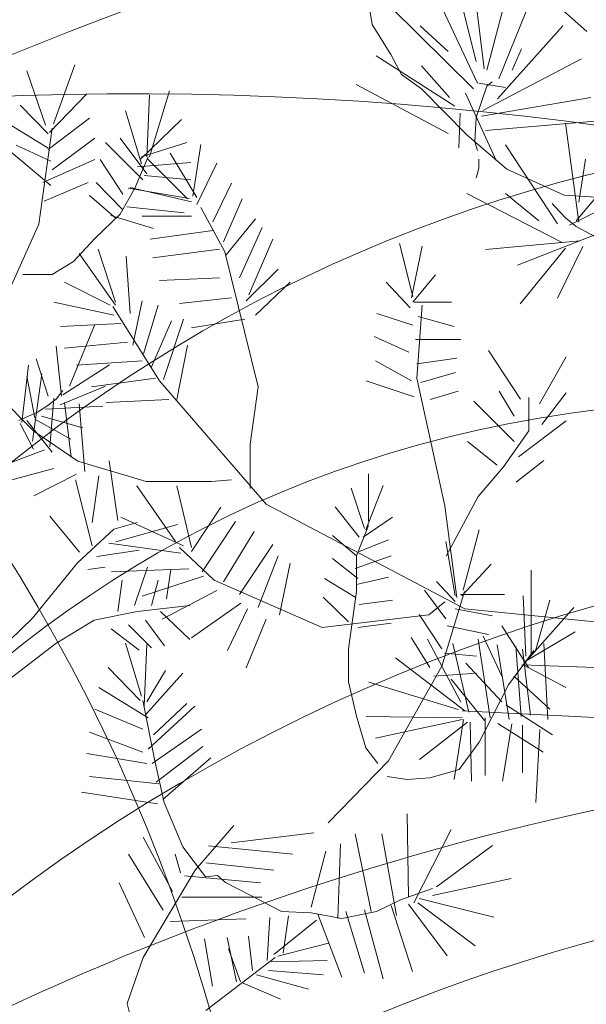
# Model space of a CAD drawing. Units: inches. Extents: x -118 to 383, y -176 to 364.
# Drawn here: x -15 to -15, y -105 to -105 of the extents above; entities that cross this region are included whole.
import ezdxf

# ---------------------------------------------------------------- set-up
doc = ezdxf.new("R2010")
doc.units = ezdxf.units.IN
doc.header["$MEASUREMENT"] = 0
for name, color, linetype, lineweight in [('ADOQUINES', 252, 'Continuous', 9), ('HERBACEAS', 60, 'Continuous', 20), ('SARDINELES', 7, 'Continuous', 25)]:
    doc.layers.add(name, color=color, linetype=linetype, lineweight=lineweight)

# ---------------------------------------------------------------- blocks, each defined once
blk = doc.blocks.new('Arbusto4')
at = {"color": 0}
for p, q in [((0.440080575825192, 0.8445994170002109), (0.4515578349154907, 0.8762158816587373)), ((0.4357748035943132, 0.8438361864709805), (0.4257376021061816, 0.8731341583898029)), ((0.43792768970971, 0.8399768320967667), (0.4580164932618516, 0.8607856644500771)), ((0.4902953844175215, 0.8268651076278104), (0.4917282417318347, 0.8600296342088711)), ((0.4917282417318347, 0.8268651076278104), (0.5024926723089891, 0.8623409266605506)), ((0.4372076609085411, 0.8392136015675362), (0.4221446583884472, 0.8546294182002327)), ((0.4372076609085411, 0.8307244620020242), (0.4594421502881403, 0.8476883405570845)), ((0.4874296697888951, 0.8230129535416211), (0.4788181253271375, 0.8515404946432739)), ((0.4372076609085411, 0.8314948928191939), (0.417126057644424, 0.8438361864709805)), ((0.432189060164518, 0.7906404586418034), (0.4393605470240232, 0.8422953248364706)), ((0.4867096409877263, 0.825331446281325), (0.5089441303673254, 0.8469179097399149)), ((0.4393605470240232, 0.8199312302726867), (0.4623222654927304, 0.8368951088278322)), ((0.4902953844175215, 0.8176199378210072), (0.4759452104105719, 0.8368951088278322)), ((0.4386477185108788, 0.8114492909951139), (0.4128274857015697, 0.8330429547417282)), ((0.4386477185108788, 0.8245610154641554), (0.4199917722730504, 0.8330429547417282)), ((0.488149698590064, 0.8145310142640483), (0.4680536947498979, 0.8345838163761528)), ((0.4874296697888951, 0.8268651076278104), (0.5118242455719155, 0.8345838163761528)), ((0.4838367260711607, 0.8099084293606893), (0.4910082129306659, 0.8268651076278104)), ((0.43434194628, 0.8129973529176482), (0.4623222654927304, 0.825331446281325)), ((0.4773852680128243, 0.8068267060917549), (0.4651807798333323, 0.825331446281325)), ((0.4852695833854739, 0.821479292195221), (0.5139627311113486, 0.823783384358876)), ((0.4888625271032083, 0.816842306715813), (0.5139627311113486, 0.8145310142640483)), ((0.4350619750811688, 0.8029673517175411), (0.4587293217749959, 0.8129973529176482)), ((0.4773852680128243, 0.7983447668141821), (0.4630350940058747, 0.8129973529176482)), ((0.4737923242950899, 0.7937221819108231), (0.4594421502881403, 0.8060562752745)), ((0.4759452104105719, 0.7960262740744781), (0.4838367260711607, 0.8099084293606893)), ((0.4802509826414507, 0.8099084293606893), (0.5132499025982042, 0.8045154136400754)), ((0.4795381541283064, 0.7998856284486067), (0.5103841879696631, 0.796796704891733)), ((0.4623222654927304, 0.7829217498934611), (0.4759452104105719, 0.7960262740744781)), ((0.4709266096665488, 0.7952558432572232), (0.4938811278472315, 0.7883147656141603)), ((0.4128274857015697, 0.7474603314367698), (0.432189060164518, 0.7906404586418034)), ((0.4508306058263827, 0.7705876565297842), (0.4623222654927304, 0.7829217498934611)), ((0.4393605470240232, 0.763646578886636), (0.4508306058263827, 0.7705876565297842)), ((0.4235847159907848, 0.763646578886636), (0.4285961164467835, 0.763646578886636)), ((0.4285961164467835, 0.763646578886636), (0.4393605470240232, 0.763646578886636)), ((0.4486921202869496, 0.703509773414396), (0.4623222654927304, 0.7366670997075175)), ((0.4443863480560708, 0.6981167576937821), (0.4415134331394199, 0.7251034371610103)), ((0.4372076609085411, 0.6981167576937821), (0.4307562028502048, 0.7181623595178621)), ((0.4450991765692152, 0.698887188511037), (0.4702137811534044, 0.7150734359609032)), ((0.4300433743370604, 0.6865458948592504), (0.4257376021061816, 0.7089099894230344)), ((0.4450991765692152, 0.7011912806747773), (0.4415134331394199, 0.6965686957713331)), ((0.443666319254902, 0.6934869725023987), (0.4680536947498979, 0.703509773414396)), ((0.4415134331394199, 0.6965686957713331), (0.4364948323953968, 0.6927093413972045)), ((0.4314762316513736, 0.6896276181282701), (0.4214318298753028, 0.6850050332248259)), ((0.4364948323953968, 0.6927093413972045), (0.4314762316513736, 0.6896276181282701)), ((0.4357748035943132, 0.6911756800507192), (0.4666208374355847, 0.6927093413972045)), ((0.4221446583884472, 0.6834713718783405), (0.4293233455359768, 0.6695748160161656)), ((0.4257376021061816, 0.6850050332248259), (0.4393605470240232, 0.6680411546696803)), ((0.4300433743370604, 0.6857754640420808), (0.4494121490881184, 0.6749822323128285)), ((0.4336147171908067, 0.6873235259645298), (0.4558564068584303, 0.6811456788506121)), ((0.474606064604103, 0.6313272279576267), (0.4700516756338686, 0.6634031388478263)), ((0.4609428976934851, 0.61768574861361), (0.4518341197530162, 0.6530798571820355)), ((0.4609428976934851, 0.6302211620648848), (0.4644129083374082, 0.6552919889675195)), ((0.6093755824206255, 0.6308698161739983), (0.6093755824206255, 0.6563084337186922)), ((0.6072154960172043, 0.6270104617997845), (0.6000512094457235, 0.648596925258289)), ((0.6079355248182878, 0.6262400309825296), (0.6172598977931898, 0.6501377868927989)), ((0.6043497813885779, 0.622380676608401), (0.5914396649839659, 0.6385741243462917)), ((0.4540028764055535, 0.6141832066198276), (0.4381709528423983, 0.633539359743196)), ((0.4724373079515658, 0.6267186200711876), (0.4850160965359578, 0.6302211620648848)), ((0.6065026675040599, 0.622380676608401), (0.6222856988252374, 0.6331739083376533)), ((0.4529184980793275, 0.6084685328405612), (0.4724373079515658, 0.6267186200711876)), ((0.4735216862778771, 0.619897880399094), (0.5067036630607333, 0.6291150961721428)), ((0.6029097237862402, 0.6123578756963184), (0.6093755824206255, 0.6285441231462698)), ((0.6603032195260994, 0.5938531355067482), (0.668914763987857, 0.6262400309825296)), ((0.6029097237862402, 0.6123578756963184), (0.5899996073816283, 0.6231511074256559)), ((0.6043497813885779, 0.6146763684360224), (0.6201328127098407, 0.6208398149738912)), ((0.6559974472952206, 0.5907642119497893), (0.6509860468392219, 0.6200693841567215)), ((0.4633285300111822, 0.6119710748342584), (0.4861004748621838, 0.6152892725125696)), ((0.603629752587409, 0.600030982620666), (0.5899996073816283, 0.6108170140618938)), ((0.6021968952730958, 0.6054167980532554), (0.6215656700241539, 0.6123578756963184)), ((0.6029097237862402, 0.5930899049775178), (0.6029097237862402, 0.6123578756963184)), ((0.4288452992367695, 0.5787890980514021), (0.4529184980793275, 0.6084685328405612)), ((0.4585572653757026, 0.6049659908467788), (0.4678829189814167, 0.606256401054992)), ((0.4837148425444866, 0.5856098377234105), (0.4906548638324182, 0.606256401054992)), ((0.500848020099113, 0.5891123797171929), (0.5032336524168102, 0.6049659908467788)), ((0.659590391012955, 0.5907642119497893), (0.6753662220461933, 0.6077352907929594)), ((0.6968950832006726, 0.5591549475792021), (0.6968950832006726, 0.604653567524025)), ((0.474606064604103, 0.5822916400450993), (0.4769916969218002, 0.5992513170675124)), ((0.4928236204848702, 0.5856098377234105), (0.4962936311288786, 0.5992513170675124)), ((0.6021968952730958, 0.5900009814205589), (0.5856938351507495, 0.600030982620666)), ((0.6029097237862402, 0.5969420590637071), (0.6201328127098407, 0.6007942131498112)), ((0.6559974472952206, 0.5876824886808549), (0.6459602458071743, 0.5984829206981317)), ((0.5986111518433859, 0.562243871136161), (0.6029097237862402, 0.5930899049775178)), ((0.6509860468392219, 0.5784373188740517), (0.6395015874608134, 0.5938531355067482)), ((0.6488187601476909, 0.5529915010413333), (0.6610160480392437, 0.5930899049775178)), ((0.5986111518433859, 0.5768964572396271), (0.5849810066376051, 0.5900009814205589)), ((0.6043497813885779, 0.5861416270464304), (0.6222856988252374, 0.5884601197861343)), ((0.6588703622117862, 0.5915418430550687), (0.682544909193723, 0.5915418430550687)), ((0.6940221682840217, 0.5583989173379962), (0.6925821106817693, 0.5907642119497893)), ((0.6990479693160694, 0.5607030095017365), (0.7069322846887189, 0.5884601197861343)), ((0.4850160965359578, 0.5822916400450993), (0.5134268086834197, 0.5856098377234105)), ((0.6559974472952206, 0.5838375348826901), (0.6760862508473622, 0.5799781805085615)), ((0.6933021394829382, 0.5545323626758432), (0.7198424010933309, 0.5846007654119205)), ((0.4004345870893076, 0.5513217950477269), (0.4288452992367695, 0.5787890980514021)), ((0.4414240878211615, 0.5651476187073001), (0.4620272760197111, 0.5776830321585749)), ((0.4620272760197111, 0.5776830321585749), (0.4850160965359578, 0.5822916400450993)), ((0.4895704855061922, 0.5776830321585749), (0.4997636417728017, 0.5638572084990017)), ((0.4975948851203498, 0.5822916400450993), (0.5134268086834197, 0.5673597504927841)), ((0.6488187601476909, 0.562243871136161), (0.6366358728322723, 0.5807486113258165)), ((0.4711360539600946, 0.5730744242720505), (0.4861004748621838, 0.5616450767135177)), ((0.4804617075658086, 0.5752865560576197), (0.4928236204848702, 0.5627511426062597)), ((0.603629752587409, 0.5738147339706927), (0.6215656700241539, 0.5761260264223722)), ((0.6516916750643418, 0.5745707642118987), (0.6739333647318801, 0.5699553795964789)), ((0.6954550255983349, 0.5522210702241637), (0.6811120518794098, 0.5745707642118987)), ((0.642374502377379, 0.5522210702241637), (0.6323301006013082, 0.5684073176740299)), ((0.6811120518794098, 0.5475912850326949), (0.671067650103339, 0.5691849487793093)), ((0.6933021394829382, 0.5553027934930981), (0.7205624298944997, 0.5714962412309887)), ((0.3980489547715251, 0.5319656419243586), (0.4414240878211615, 0.5651476187073001)), ((0.4874099037934627, 0.5367980533034427), (0.4788055596197296, 0.5653327946931199)), ((0.4888571616838249, 0.5314050375828288), (0.4902900189980528, 0.564562363875865)), ((0.5986111518433859, 0.5445095617637605), (0.5986111518433859, 0.562243871136161)), ((0.6846905950210953, 0.542968700129336), (0.6983207402269613, 0.5614734403189061)), ((0.6502660180380531, 0.5599325786844815), (0.6674891069615683, 0.5583989173379962)), ((0.4867042755683428, 0.5344867608517632), (0.4694883869327668, 0.5522210702241637)), ((0.4902900189980528, 0.5337163300345082), (0.5003272204860991, 0.5506802085896538)), ((0.6201328127098407, 0.5020998653759818), (0.6488187601476909, 0.5529915010413333)), ((0.6811120518794098, 0.5337163300345082), (0.6617432771284371, 0.5545323626758432)), ((0.691869282168625, 0.5537619318585882), (0.7313268604717393, 0.5522210702241637)), ((0.6925821106817693, 0.5537619318585882), (0.7155366288624521, 0.5414278384948261)), ((0.4895699901969692, 0.5267752523914453), (0.5096515934610863, 0.5491393469552293)), ((0.6445201882048366, 0.5475912850326949), (0.6674891069615683, 0.5491393469552293)), ((0.6717876789045079, 0.5237007294105354), (0.653851761467763, 0.5460504233982704)), ((0.6875707102256854, 0.5475912850326949), (0.7069322846887189, 0.5298569756603797)), ((0.4910028475111972, 0.5252343907569355), (0.4644625859007192, 0.5414278384948261)), ((0.6029097237862402, 0.5260120218622149), (0.5986111518433859, 0.5445095617637605)), ((0.6760862508473622, 0.5260120218622149), (0.6846905950210953, 0.542968700129336)), ((-0.1722609694010657, 0.4741281247122799), (-0.1794396565485101, 0.5319536377327552)), ((-0.1708281120867525, 0.4733504936070005), (-0.1550450807654897, 0.5335016996552895)), ((-0.1170275600646278, 0.4941737265363599), (-0.1586308241951997, 0.531176006627561)), ((0.4881443331706805, 0.5190709442190666), (0.4623096997853224, 0.5298569756603797)), ((0.4945957912289316, 0.5020998653759818), (0.4881443331706805, 0.5344867608517632)), ((0.4910028475111972, 0.5082705122017899), (0.5161174520953864, 0.5314050375828288)), ((0.493875762427848, 0.5159892209501322), (0.5118116798645076, 0.5329386989292288)), ((0.6832577377068674, 0.5321754684000837), (0.7083723422909713, 0.5159892209501322)), ((-0.2325273800574905, 0.4980330809104885), (-0.2375387805134892, 0.5288719144638208)), ((0.6079355248182878, 0.5090481433070693), (0.6029097237862402, 0.5260120218622149)), ((0.668914763987857, 0.5121298665760037), (0.6760862508473622, 0.5260120218622149)), ((-0.1758539131188002, 0.4664166162518768), (-0.2016741459281093, 0.5211532057154784)), ((-0.1643694537403917, 0.468735108991666), (-0.1435606213871665, 0.520389975186248)), ((0.4931557336266792, 0.5005662040294965), (0.5197031955251816, 0.5190709442190666)), ((0.6789591657639278, 0.522152667488001), (0.7033465412589237, 0.5067296505673653)), ((0.4881443331706805, 0.5067296505673653), (0.4594367848687568, 0.5175228822966176)), ((0.495308619742076, 0.4905362028293894), (0.520416024038326, 0.5098113738362997)), ((0.6144013834526731, 0.5005662040294965), (0.6079355248182878, 0.5090481433070693)), ((0.6581575336986418, 0.4974844807605621), (0.668914763987857, 0.5121298665760037)), ((-0.1779995989462577, 0.4633348929830277), (-0.2224757779933952, 0.5072854510053162)), ((-0.17655954134392, 0.4779802787984693), (-0.1837382284913645, 0.5065150201880613)), ((0.4902900189980528, 0.5005662040294965), (0.4580111278424681, 0.5059592197501104)), ((0.4988943631718712, 0.4812910330226714), (0.524728996557144, 0.5036479272984309)), ((-0.2224757779933952, 0.4818324328845733), (-0.2325273800574905, 0.4980330809104885)), ((0.49961439197304, 0.4797501713881616), (0.4945957912289316, 0.5020998653759818)), ((0.5877874776421663, 0.4686744795523623), (0.6201328127098407, 0.5020998653759818)), ((-0.1916297441520385, 0.4833804948071077), (-0.2066927466721324, 0.4972554498052943)), ((-0.1650894825415605, 0.4579346769743893), (-0.129937676469325, 0.4972554498052943)), ((0.4967414770563892, 0.4897729723002442), (0.4594367848687568, 0.4936323266743727)), ((0.6194127839086718, 0.4936323266743727), (0.630170014197887, 0.4920770644638992)), ((0.630170014197887, 0.4920770644638992), (0.642374502377379, 0.4928546955691786)), ((0.642374502377379, 0.4928546955691786), (0.6581575336986418, 0.4974844807605621)), ((-0.2167371484482032, 0.4710392011553211), (-0.2224757779933952, 0.4818324328845733)), ((-0.1571979668809718, 0.4733504936070005), (-0.1521721658489241, 0.4849141561535077)), ((0.4960214482552203, 0.4789725402829674), (0.4551382129258172, 0.4851431871087755)), ((-0.1880440007223285, 0.4540753226001755), (-0.230367293653984, 0.4810620020673184)), ((-0.1729809982021493, 0.451764030148496), (-0.1198932746932542, 0.4795283407209183)), ((0.5096515934610863, 0.455845215189953), (0.49961439197304, 0.4797501713881616)), ((-0.1909169156388941, 0.4587051077915589), (-0.2059799181589881, 0.4756689863467045)), ((0.6308972432870803, 0.4288585357227248), (0.630170014197887, 0.4735795245623535)), ((-0.2059799181589881, 0.4633348929830277), (-0.2167371484482032, 0.4710392011553211)), ((-0.1751338843176313, 0.4664166162518768), (-0.1607837103106817, 0.4641053238001973)), ((-0.1708281120867525, 0.4648757546174522), (-0.1679551971701017, 0.4671870470691317)), ((0.5162544730325749, 0.4433454959921619), (0.5370561050978608, 0.4672432519024312)), ((-0.1916297441520385, 0.4394299367847339), (-0.2411317242312236, 0.4656461854347071)), ((-0.1815853423759677, 0.4386523056794545), (-0.2059799181589881, 0.4633348929830277)), ((-0.1823053711771365, 0.4610164002432384), (-0.1658023110547049, 0.4247845509692922)), ((-0.17655954134392, 0.4479118760623066), (-0.1708281120867525, 0.4648757546174522)), ((0.5040571851411073, 0.4317818334456547), (0.488281354107869, 0.4610870056525869)), ((0.5356232477836329, 0.457998082095628), (0.5800994268307704, 0.4633982981042664)), ((0.6108084397349387, 0.4211470272624069), (0.6021968952730958, 0.462786292833016)), ((0.624431384652695, 0.4188357348107274), (0.6165470692800454, 0.462786292833016)), ((0.6337629579156214, 0.4257696121658512), (0.653851761467763, 0.4650975852847807)), ((-0.1737010270033181, 0.4486823068795616), (-0.114874673949231, 0.4587051077915589)), ((0.5218488813525539, 0.4396589677400016), (0.5096515934610863, 0.455845215189953)), ((0.5234331601801046, 0.4564572204612034), (0.5686221677403864, 0.4518346355577592)), ((0.5928725222981939, 0.4172948731763029), (0.5943053796125071, 0.4573860768243776)), ((0.6459602458071743, 0.434251551443424), (0.6760862508473622, 0.4566156460072079)), ((-0.1851710858056776, 0.4502159682259617), (-0.185883914318822, 0.4317256286124405)), ((0.4990313841090597, 0.4217590325336573), (0.4803826381591705, 0.4518346355577592)), ((0.5083557570839616, 0.4418118346457618), (0.5054972427433597, 0.4518346355577592)), ((0.5785223482912443, 0.4234655200021109), (0.5864138639519183, 0.4535339227381883)), ((-0.1772795701450889, 0.4348073518813749), (-0.17655954134392, 0.4479118760623066)), ((-0.1715481408879214, 0.4409707984192437), (-0.1084160156028702, 0.4463710144278821)), ((-0.1213261320075674, 0.3916344249642805), (-0.1285048191550118, 0.4448373530813967)), ((0.5219931025777669, 0.4471976500783512), (0.5585777659643156, 0.4433454959921619)), ((0.488281354107869, 0.3963132147009389), (0.5162544730325749, 0.4433454959921619)), ((0.5105230437754074, 0.4402637727232275), (0.5514062791048104, 0.4364116186371234)), ((0.5283147399869392, 0.4404149979812075), (0.5218488813525539, 0.4396589677400016)), ((0.5326133119297936, 0.4365700441831279), (0.5283147399869392, 0.4404149979812075)), ((-0.1600636815095129, 0.4201547657779088), (-0.1815853423759677, 0.4386523056794545)), ((-0.1758539131188002, 0.4301847669779306), (-0.1772795701450889, 0.4348073518813749)), ((0.4889941826210134, 0.4071208470062402), (0.4753712377031718, 0.4364116186371234)), ((0.5462434571355743, 0.4296289665399797), (0.5326133119297936, 0.4365700441831279)), ((0.6438001594036677, 0.4296289665399797), (0.686130652623433, 0.4388813366348074)), ((-0.3267986645492442, 0.4049607798125407), (-0.3411416382682546, 0.4288585357227248)), ((-0.3289443503767018, 0.4057312106297104), (-0.324638578145823, 0.4334883209141935)), ((-0.1328105913858906, 0.3908567938590011), (-0.1607837103106817, 0.433266490246865)), ((0.5476763144498875, 0.4288585357227248), (0.5462434571355743, 0.4296289665399797)), ((0.5627393169699815, 0.4211470272624069), (0.5476763144498875, 0.4288585357227248)), ((0.6351886149419101, 0.4303993973572346), (0.626584270768177, 0.4273176740883002)), ((0.6438001594036677, 0.4334883209141935), (0.6351886149419101, 0.4303993973572346)), ((-0.3318172652932674, 0.4041903489952858), (-0.3533389261597222, 0.4257696121658512)), ((-0.1751338843176313, 0.4255549817865472), (-0.1751338843176313, 0.4209251965951637)), ((-0.1213261320075674, 0.4024276566935328), (-0.1177403885777721, 0.4255549817865472)), ((0.5090757858851305, 0.4287001101767203), (0.5521191076179548, 0.4287001101767203)), ((0.626584270768177, 0.4273176740883002), (0.6136813546515043, 0.4211470272624069)), ((0.6215656700241539, 0.4242287505313413), (0.6330501294024771, 0.3887673320745648)), ((0.6308972432870803, 0.4250063816366207), (0.6516916750643418, 0.3972492713521376)), ((0.6359158440311035, 0.4257696121658512), (0.6667546775844357, 0.4026422870728368)), ((0.6366358728322723, 0.4280953051935796), (0.676806279648531, 0.418058103705448)), ((-0.3267986645492442, 0.4011086257263514), (-0.3160270336840654, 0.4234655200021109)), ((-0.1751338843176313, 0.4209251965951637), (-0.1758539131188002, 0.4178434733262293)), ((-0.1292176476681561, 0.4062726104916976), (-0.1600636815095129, 0.4201547657779088)), ((-0.1227661896098198, 0.3924048557815354), (-0.09765878531365502, 0.4224660582295883)), ((0.5785223482912443, 0.420376596445152), (0.5627393169699815, 0.4211470272624069)), ((0.5636107672843877, 0.3986317074406429), (0.5664692816249897, 0.4186845095527474)), ((0.5950182081256514, 0.4172948731763029), (0.5785223482912443, 0.420376596445152)), ((0.5821152920089787, 0.4196061656279824), (0.5950182081256514, 0.3856856088057157)), ((0.6136813546515043, 0.4211470272624069), (0.5950182081256514, 0.4172948731763029)), ((0.5971782945290727, 0.4211470272624069), (0.6072154960172043, 0.3879897009693707)), ((0.6072154960172043, 0.4219246583676863), (0.6172598977931898, 0.3849151779884608)), ((-0.1758539131188002, 0.4178434733262293), (-0.17655954134392, 0.4155321808744645)), ((-0.126351933039615, 0.3900863630417462), (-0.07111852370317706, 0.4178434733262293)), ((0.5026243278267941, 0.4155955859957885), (0.5435147634442217, 0.4171292473422739)), ((0.5549920225346057, 0.3947723530664291), (0.5564248798489189, 0.417906878447468)), ((0.5585777659643156, 0.3978540763353635), (0.5815322841450836, 0.4163588165250189)), ((-0.3296571788898461, 0.4026422870728368), (-0.3626632991346241, 0.4103537955331547)), ((-0.3181871200874866, 0.3918490553434992), (-0.3081427183114158, 0.4126650879848341)), ((0.5471077071619561, 0.3893793373458152), (0.5449404204705104, 0.4078840775354706)), ((-0.3124412902542701, 0.3810558236142469), (-0.3024040887662238, 0.4041903489952858)), ((-0.1306577052704938, 0.3808339929470037), (-0.1815853423759677, 0.4070502415968917)), ((-0.1428549931619614, 0.3924048557815354), (-0.1607837103106817, 0.4070502415968917)), ((-0.1062703297754126, 0.4047317488571878), (-0.1292176476681561, 0.4062726104916976)), ((0.5255788460075621, 0.3809045983562669), (0.5212802740646225, 0.4063432159009608)), ((0.5384961627001985, 0.3832086905200072), (0.5334703616681509, 0.4071208470062402)), ((0.5607306520797977, 0.3970908458061331), (0.5879909424913592, 0.4040319234492813)), ((-0.3117356620291503, 0.3756556076056086), (-0.324638578145823, 0.3995533635158779)), ((-0.135676306014517, 0.4016500255882534), (-0.1342434487002038, 0.4001091639538288)), ((-0.1342434487002038, 0.4001091639538288), (-0.1285048191550118, 0.39394571741596)), ((0.5406418485276561, 0.3832086905200072), (0.5341903904693197, 0.4009357996042979)), ((-0.3296571788898461, 0.3949307786124336), (-0.3562046407883486, 0.3949307786124336)), ((-0.3110084329400422, 0.3741219462592085), (-0.2952398021947431, 0.3933971172660335)), ((-0.1285048191550118, 0.39394571741596), (-0.1227661896098198, 0.3893159322245765)), ((0.4796698096460261, 0.3716450279735), (0.488281354107869, 0.3963132147009389)), ((0.5219931025777669, 0.3677928738873106), (0.5592977947654845, 0.3963132147009389)), ((0.5571377083620632, 0.3940091225372839), (0.5872709136902756, 0.3947723530664291)), ((-0.3181871200874866, 0.3872264704401402), (-0.351906068845409, 0.3826038855367813)), ((-0.303836946080537, 0.3617806526074219), (-0.2916468584770087, 0.3887673320745648)), ((-0.1227661896098198, 0.3893159322245765), (-0.106983158288557, 0.3808339929470037)), ((0.5492533929894137, 0.3870680448941357), (0.577233712202144, 0.3793565364338178)), ((0.5557120513357745, 0.3893793373458152), (0.5851252278628181, 0.3870680448941357)), ((-0.2988111450484894, 0.3525282825125942), (-0.2859010286437922, 0.3826038855367813)), ((-0.120613303494423, 0.3816044237642586), (-0.1715481408879214, 0.3769818388608144)), ((-0.111288930519521, 0.3854565778503627), (-0.1543250519643209, 0.3684998995832416)), ((0.5420819061299085, 0.3824382597027522), (0.5621635093940256, 0.3739635207132039)), ((-0.3705548147952982, 0.3486689281384656), (-0.3798791877702001, 0.3772036695281429)), ((-0.3146013766577767, 0.3772036695281429), (-0.3504660112431566, 0.3725738843366742)), ((-0.2105788157552979, 0.3517578516954245), (-0.2177503026148031, 0.3802853927970773)), ((-0.2112988445564667, 0.3509946211661941), (-0.2055602150112747, 0.3787445311625675)), ((-0.1285048191550118, 0.3777450693900448), (-0.1528921946500077, 0.3476838669419067)), ((-0.1191732458920853, 0.3785155002072997), (-0.1328105913858906, 0.3507583899229019)), ((-0.3705548147952982, 0.3471352667919803), (-0.3899235895462709, 0.3748923770763781)), ((-0.3626632991346241, 0.3425054816005968), (-0.3648161852501062, 0.3733515154419536)), ((-0.2937925443044662, 0.3031847087696917), (-0.3117356620291503, 0.3756556076056086)), ((0.4861212677043625, 0.3454287793235267), (0.4796698096460261, 0.3716450279735)), ((-0.3002512026508271, 0.3494393589557205), (-0.2830353140152511, 0.3664104377988053)), ((-0.3146013766577767, 0.3617806526074219), (-0.3468802678133613, 0.3602397909729973)), ((-0.2105788157552979, 0.3486689281384656), (-0.1983887281517696, 0.3633287145298709)), ((-0.3734205294238393, 0.3471352667919803), (-0.3978151052068597, 0.3594693601557424)), ((-0.2952398021947431, 0.3417278504953174), (-0.2765766556688902, 0.3594693601557424)), ((-0.2120188733576356, 0.3455944051575557), (-0.2249217894743083, 0.3594693601557424)), ((-0.3612232415323717, 0.3255416030454512), (-0.3562046407883486, 0.3494393589557205)), ((-0.3081427183114158, 0.3509946211661941), (-0.3361230375241462, 0.3479056976092352)), ((-0.3712748435963817, 0.3417278504953174), (-0.4035537347520517, 0.3486689281384656)), ((-0.3468802678133613, 0.3062736323266506), (-0.3719876721095261, 0.3463576356867861)), ((-0.3554918122752042, 0.3209190181420922), (-0.3475930963265057, 0.3471352667919803)), ((-0.2098587869541291, 0.3486689281384656), (-0.189777183690012, 0.3486689281384656)), ((-0.2084259296399011, 0.3078072936730507), (-0.2055602150112747, 0.3471352667919803)), ((-0.3447345819859891, 0.3070368628558811), (-0.3339701514087494, 0.3394309586196869)), ((-0.3009712314519106, 0.3394309586196869), (-0.3296571788898461, 0.3347939731402789)), ((-0.2105788157552979, 0.336342035062728), (-0.2299475905062707, 0.3425054816005968)), ((-0.2077131011267568, 0.340964619966087), (-0.1883443263756988, 0.3355644039574486)), ((-0.3676818998786473, 0.3371052655919584), (-0.3999679913223417, 0.3355644039574486)), ((-0.3511860400443254, 0.313977940498944), (-0.3404288097551103, 0.3386533275144075)), ((-0.2127317018707799, 0.3216894489592619), (-0.2313804478205839, 0.3301641879488102)), ((-0.20914595844107, 0.3286233263143856), (-0.1847513826579643, 0.3286233263143856)), ((-0.3640961564489373, 0.3270824646798758), (-0.3978151052068597, 0.3240007414109414)), ((-0.3375558948384594, 0.2962436311265435), (-0.3318172652932674, 0.3255416030454512)), ((-0.2084259296399011, 0.3155188021334538), (-0.1869114690614708, 0.3186077256903275)), ((-0.1527687252034582, 0.2964862663924066), (-0.1698749431505462, 0.3226587798515084)), ((-0.1425049944351713, 0.2940628855165528), (-0.1282498128125269, 0.3192660466253301)), ((-0.4207696233876277, 0.2839095377628666), (-0.4171838799579177, 0.3147483713161989)), ((-0.3562046407883486, 0.3170596637678784), (-0.3913564468605841, 0.3147483713161989)), ((-0.2112988445564667, 0.3062736323266506), (-0.2306676193074395, 0.3170596637678784)), ((-0.4150237935544112, 0.273886736850784), (-0.4100051928103881, 0.3101257864127547)), ((-0.3490331539288434, 0.3078072936730507), (-0.3834649311999101, 0.3031847087696917)), ((-0.1933629271197219, 0.2391885489233232), (-0.2084259296399011, 0.3078072936730507)), ((-0.2062802438124436, 0.3054960012213712), (-0.1876242975746152, 0.3108890169419851)), ((-0.2894867720735874, 0.2399589797404929), (-0.3468802678133613, 0.3062736323266506)), ((-0.298098316535345, 0.272338674928335), (-0.2937925443044662, 0.3031847087696917)), ((-0.2098587869541291, 0.2977916930490778), (-0.2356862200514627, 0.3062736323266506)), ((-0.4143109650412669, 0.2792869528594224), (-0.4351197973945773, 0.3001029855007573)), ((-0.4056994205795093, 0.2708050135818496), (-0.4035537347520517, 0.2970212622318229)), ((-0.2012544427803959, 0.2962436311265435), (-0.186191440260302, 0.3008662160299878)), ((-0.1561899687928587, 0.2872774190641962), (-0.1641728705014884, 0.3008483519689094)), ((-0.148207067084229, 0.2795226002615152), (-0.148207067084229, 0.2974556187427311)), ((-0.1413645799053427, 0.2829153334876935), (-0.1282498128125269, 0.2998789996185849)), ((-0.3942293617771497, 0.2654047975732112), (-0.3978151052068597, 0.2947027694921189)), ((-0.3870506746296201, 0.2576932891128934), (-0.3899235895462709, 0.293932338674864)), ((-0.341854466781399, 0.2962436311265435), (-0.3755806158273458, 0.2947027694921189)), ((-0.1561899687928587, 0.2737064861594831), (-0.1778578448591759, 0.2955169140420821)), ((-0.1539091397332015, 0.2654669911815972), (-0.1282498128125269, 0.2848540381883424)), ((-0.3906436183474398, 0.2630935051215317), (-0.4143109650412669, 0.2792869528594224)), ((-0.1618920414419165, 0.26013555325477), (-0.148207067084229, 0.2795226002615152)), ((-0.298098316535345, 0.2484481193060901), (-0.298098316535345, 0.272338674928335)), ((-0.165313285031317, 0.2611049056050945), (-0.1812790884486617, 0.2737064861594831)), ((-0.4085723354960749, 0.2692569516594006), (-0.4408512266517448, 0.2569228582956384)), ((-0.354058954960891, 0.2523002733922795), (-0.3906436183474398, 0.2630935051215317)), ((-0.1755770157996039, 0.2441412394742031), (-0.1618920414419165, 0.26013555325477)), ((-0.1550495542630301, 0.2518960582768841), (-0.1402241653755141, 0.2635282864809483)), ((-0.4035537347520517, 0.2592341507473179), (-0.4351197973945773, 0.2507522114697451)), ((-0.3913564468605841, 0.2561524274783835), (-0.4143109650412669, 0.2445887649319616)), ((-0.3382687233516037, 0.2199133779164129), (-0.3590775557049142, 0.2499889809406)), ((-0.3189071488886555, 0.2523002733922795), (-0.354058954960891, 0.2523002733922795)), ((-0.3296571788898461, 0.2168316546474784), (-0.3375558948384594, 0.2499889809406)), ((-0.3081427183114158, 0.2530635039215099), (-0.3189071488886555, 0.2523002733922795)), ((-0.1926832337466919, 0.2121526119130692), (-0.1755770157996039, 0.2441412394742031)), ((-0.3296571788898461, 0.214520362195799), (-0.3138885481446323, 0.2384181181060683)), ((-0.1825984965425675, 0.1836815286424667), (-0.2894867720735874, 0.2399589797404929)), ((-0.1869114690614708, 0.1898449751803355), (-0.1933629271197219, 0.2391885489233232)), ((-0.3339701514087494, 0.2176092857527578), (-0.3676818998786473, 0.2330179020974299)), ((-0.3239185493446541, 0.2037199301785222), (-0.3059970324839583, 0.2307138099336896)), ((-0.3124412902542701, 0.1983269144579083), (-0.295945430419863, 0.2253135939250512)), ((-0.3354030087230626, 0.213749931378544), (-0.3741405582250081, 0.2191429470991579)), ((-0.303836946080537, 0.1913930371027845), (-0.2859010286437922, 0.2183725162819883)), ((-0.3174742915743423, 0.1991045455631024), (-0.3361230375241462, 0.2168316546474784)), ((-0.2937925443044662, 0.1844447591716971), (-0.2830353140152511, 0.212201869456095)), ((-0.2823224855021067, 0.1805854047975686), (-0.2765766556688902, 0.2083425150818812)), ((-0.331104436780123, 0.205260791813032), (-0.3727005006226705, 0.2037199301785222)), ((-0.3232057208315098, 0.2014158380148672), (-0.3562046407883486, 0.1906154059975904)), ((-0.2593607670333142, 0.1736515274424448), (-0.3174742915743423, 0.1991045455631024)), ((-0.3160270336840654, 0.193704329554464), (-0.3454474104991334, 0.1782813126338283)), ((-0.3031241175673927, 0.1867632519114011), (-0.3296571788898461, 0.1682585117218309)), ((-0.1933629271197219, 0.187533682728656), (-0.2019744715815648, 0.1805854047975686)), ((-0.2995383741376827, 0.1836815286424667), (-0.3102956044268979, 0.1613174340786827)), ((-0.2019744715815648, 0.1805854047975686), (-0.2593607670333142, 0.1736515274424448)), ((-0.1044105690254469, 0.1759772204701733), (-0.1825984965425675, 0.1836815286424667)), ((-0.2894867720735874, 0.1782813126338283), (-0.3002512026508271, 0.152065063983855)), ((-0.1847513826579643, 0.1335675240823093), (-0.2026873000947091, 0.167488080904576)), ((-0.18045281071511, 0.1281673080736709), (-0.1890571548888431, 0.165169588164872)), ((-0.168975551624726, 0.1250855848047365), (-0.1754270096830624, 0.167488080904576)), ((-0.1589239495606307, 0.1243079536994571), (-0.165389808195016, 0.1644063576356416)), ((-0.1381295177833692, 0.1243079536994571), (-0.1402752036108268, 0.165169588164872)), ((-0.1524724915022944, 0.125848815333967), (-0.1553454064189452, 0.1636287265303622)), ((-0.1474538907582712, 0.1266264464391611), (-0.1517524627012108, 0.1620878648959376)), ((-0.1825984965425675, 0.1289377388908406), (-0.2199031887301999, 0.1574580797045542)), ((-0.186191440260302, 0.1297081697080955), (-0.2342533627371495, 0.1443607558115616)), ((-0.09436616724937608, 0.1243079536994571), (-0.18403855414482, 0.1289377388908406)), ((-0.18403855414482, 0.1250855848047365), (-0.2356862200514627, 0.125848815333967)), ((-0.18403855414482, 0.1243079536994571), (-0.2306676193074395, 0.1142851527874598)), ((-0.1811656392282543, 0.1227670920650326), (-0.2069930723255879, 0.1027214902409526)), ((-0.1833185253437364, 0.1243079536994571), (-0.1883443263756988, 0.09192825851170028)), ((-0.1797327819139412, 0.1227670920650326), (-0.1790199534007968, 0.09115782769444536)), ((-0.1718412662533524, 0.1250855848047365), (-0.1718412662533524, 0.09423955096337977)), ((-0.1574982925344273, 0.1220038615358021), (-0.1625168932784504, 0.09115782769444536)), ((-0.1517524627012108, 0.1212262304305227), (-0.1517524627012108, 0.09578761288582882)), ((-0.1424208894382843, 0.1189149379788432), (-0.1445809758417056, 0.07959416514793816))]:
    blk.add_line(p, q, dxfattribs=at)
blk = doc.blocks.new('ALCALIFA - PLAN')
at = {"ltscale": 0.1, "extrusion": (0.08860325890376347, 0.1677147520465622, 0.981845825197415)}
for centre, radius, start, end in [((0.1691899466347066, -0.08491968480627551, -0.001716206204385007), 0.1999114278750297, 149.0159781089326, 292.1460804743803), ((0.2035472295855409, 0.1207753382072013, -0.001716206204301202), 0.2299875990898751, 206.5447858211205, 296.5447858217107), ((0.1007057812799079, 0.1550962420918446, -0.00171620620432849), 0.1714226351772428, 233.1098369843131, 16.2399393682289), ((-0.02045257225589599, 0.330235083780713, -0.001716206204361352), 0.3127738163719347, 273.3461953113359, 336.0035810487113)]:
    blk.add_arc(centre, radius, start, end, dxfattribs=at)
at = {"ltscale": 0.1, "extrusion": (0.03445415333961478, 0.1865252981771039, 0.9818458251974151)}
for centre, radius, start, end in [((-0.1665768787030661, -0.0938032967086111), 0.1999114278750299, 247.8539195256144, 30.98402189106686), ((-0.2792224969290376, 0.002680996862299013), 0.2841046345034176, 277.5411011692919, 1.296840247675929), ((0.159071539210445, 0.0605922655021157), 0.1626257908812058, 198.4552141667935, 325.3251118324645), ((0.1975461347793945, 0.3305965410380687), 0.3748339271419738, 239.0565088132585, 284.7238171858543)]:
    blk.add_arc(centre, radius, start, end, dxfattribs=at)
at = {"color": 7, "ltscale": 0.1}
for points, knots in [([(-0.006463071967573342, -0.01693558528771177, 0.001728163911441931), (0.02954520007460815, 0.04765961555037279, -0.0125551563232118), (0.107635077675468, 0.1877449637517827, -0.04353089233112927), (-0.02242467513224256, 0.2921526597619675, -0.04962858378477607), (-0.09251216130769535, 0.348416590707501, -0.05291454932163719)], [0, 0, 0, 0, 0.03080198698610389, 0.06679918966466633, 0.06679918966466633, 0.06679918966466633, 0.06679918966466633]), ([(-0.006354248799198103, -0.007923108923392874, 0.00172816390643971), (0.005438426128876017, 0.06508420882514088, -0.01255515632821402), (0.03101278695066867, 0.2234126201509241, -0.04353089233613149), (0.1977906020256341, 0.2247036218824121, -0.0496285837897783), (0.2876649678923968, 0.2253993256957472, -0.05291454932663941)], [0, 0, 0, 0, 0.03080198698610389, 0.06679918966466633, 0.06679918966466633, 0.06679918966466633, 0.06679918966466633]), ([(-0.006318833895420539, -0.01667683609687742, 0.001670949206034726), (-0.02406826542210183, 0.03449070427811307, -0.005467538008512514), (-0.06254864028051088, 0.1454207997721539, -0.02094362035664221), (-0.1726955563240153, 0.1916581144223244, -0.01890185788605936), (-0.2320361808144753, 0.2165680367765788, -0.01780187738368499)], [0, 0, 0, 0, 0.02407754969033177, 0.05219959503342109, 0.05219959503342109, 0.05219959503342109, 0.05219959503342109]), ([(-0.005828354578170547, -0.007668606648536525, 0.001661360798342009), (0.03239820313910968, -0.02034768134936371, 0.002728640895744099), (-0.1471297800221691, 0.1405636690707013, -0.02154049825530069), (-0.2310152403397296, 0.105456736765376, -0.01192744772655873), (-0.2822485129613597, 0.08401508255073509, -0.006056251018473398)], [0, 0, 0, 0, 0.01858033511309387, 0.04773401336505279, 0.04773401336505279, 0.04773401336505279, 0.04773401336505279]), ([(-0.006454041770211916, -0.0162870637887238, 0.001616571312657249), (0.05081017948941735, -0.00981123129352568, -0.004657213333909334), (-0.2311207175957861, 0.1058613141949252, 0.001025964043909204), (-0.2944595928506715, 0.002067500566198532, 0.02447138071609812), (-0.3278389633226197, -0.05263148396582551, 0.03682703505673613)], [0, 0, 0, 0, 0.02673455775259491, 0.05652085475891502, 0.05652085475891502, 0.05652085475891502, 0.05652085475891502]), ([(-0.1624263333951603, -0.2872146392800516, 0.06026308460169117), (-0.2175296839841394, -0.2782681552081669, 0.06049712713225586), (-0.1279629709711116, -0.08926327211625562, 0.02144808658433317), (-0.04720960457279944, -0.03508429005810854, 0.008321749107343073), (-0.005959280133538414, -0.007408656368085076, 0.001616571307655028)], [0, 0, 0, 0, 0.02574563262335165, 0.05263003559442201, 0.05263003559442201, 0.05263003559442201, 0.05263003559442201])]:
    blk.add_open_spline(points, degree=3, knots=knots, dxfattribs=at)

msp = doc.modelspace()

# ---------------------------------------------------------------- hatches: boundary and pattern name
at = {"layer": 'ADOQUINES'}
h = msp.add_hatch(dxfattribs=at)
h.set_pattern_fill('AR-B816', color=42, scale=0.025)
h.set_pattern_definition([(0, (-26.90680893689972, -112.2478854043183), (0, 0.2), []), (90, (-26.90680893689972, -112.2478854043183), (-0.2, 0.2), [0.2, -0.2])])
h.paths.add_polyline_path([(5.112035927537512, -97.78222714601124, -0.4635247068913443), (5.910959244228529, -98.45885831065502, -0.7523750526606114)], flags=16)
h.paths.add_polyline_path([(5.661240354297483, -96.8496785946544, -0.7902056823033506), (5.910878730097451, -97.78222714601125, -0.8820958003297186)], flags=16)
h.paths.add_polyline_path([(6.007301727463972, -98.27673447813157, -0.2644193889090215), (6.806144530024003, -97.34418592677477, -0.697141007840572)], flags=16)
h.paths.add_polyline_path([(7.623515448116539, -98.09062102135206, -0.4635247068913774), (8.422438764807616, -98.76725218599584, -0.7523750526607369)], flags=16)
h.paths.add_polyline_path([(8.172719874876414, -97.15807246999522, -0.7902056823034129), (8.422358250676368, -98.09062102135209, -0.8820958003298459)], flags=16)
h.paths.add_polyline_path([(8.518781248043087, -98.58512835347238, -0.264419388909025), (9.317624050603097, -97.65257980211555, -0.6971410078405953)], flags=16)
h.paths.add_polyline_path([(9.406427978399822, -96.6360700366472, -0.463524706891305), (10.20535129509076, -97.31270120129098, -0.7523750526604622)], flags=16)
h.paths.add_polyline_path([(9.955632405159555, -95.70352148529038, -0.7902056823033923), (10.2052707809595, -96.63607003664724, -0.8820958003298031)], flags=16)
h.paths.add_polyline_path([(10.30169377832619, -97.13057736876755, -0.2644193889090244), (11.1005365808862, -96.19802881741072, -0.6971410078405913)], flags=16)
h.paths.add_polyline_path([(10.83525751010508, -98.28345295746675, -0.4635247068913189), (11.63418082679605, -98.96008412211053, -0.7523750526605153)], flags=16)
h.paths.add_polyline_path([(11.38446193686489, -97.35090440610993, -0.7902056823033603), (11.63410031266481, -98.28345295746679, -0.8820958003297372)], flags=16)
h.paths.add_polyline_path([(11.73052331003148, -98.77796028958709, -0.2644193889090198), (12.52936611259149, -97.84541173823028, -0.6971410078405608)], flags=16)
edge = h.paths.add_edge_path()
edge.add_line((-24.10820333003743, -111.6241479664022), (-23.5244286810636, -111.4855580706108))
edge.add_line((-23.5244286810636, -111.4855580706108), (-23.46176281533716, -111.7495220743226))
edge.add_line((-23.46176281533716, -111.7495220743226), (-18.7247822351878, -107.0125414941733))
edge.add_arc((6.368391045299655, -142.2667370872154), 43.27268944954817, 78.03425772668692, 125.4424379149402, ccw=False)
edge.add_arc((18.38850636991988, -93.95916471899943), 6.707876911427992, 192.6597356598768, 242.9691821450557, ccw=False)
edge.add_arc((5.929252429738381, -141.0958830959127), 46.04802475367924, 82.62048802084055, 85.37858927259092)
edge.add_arc((-5.686932586320951, -51.54899269076459), 46.26115844192702, 265.4347533606913, 289.34772173866037, ccw=False)
edge.add_arc((5.929252429738712, -141.0958830959121), 46.04802475367853, 109.4038858267604, 122.3813448000083)
edge.add_arc((-22.07091887196088, -98.44314527343427), 5.032408691155496, 196.064790090533, 311.56830969995696, ccw=False)
edge.add_line((-26.90680893689972, -99.83573441407957), (-26.13629765169703, -103.0813170193701))
edge.add_line((-26.13629765169703, -103.0813170193701), (-25.55252300272319, -102.9427271235787))
edge.add_line((-25.55252300272319, -102.9427271235787), (-25.41393310693181, -103.5265017725525))
edge.add_line((-25.41393310693181, -103.5265017725525), (-25.99770775590565, -103.665091668344))
edge.add_line((-25.99770775590565, -103.665091668344), (-24.10820333003743, -111.6241479664022))

# ---------------------------------------------------------------- linework, layer by layer
at = {"layer": 'SARDINELES'}
for radius, start in [(43.27268944954815, 78.03425772668677), (43.07268944954814, 76.02344541162758)]:
    msp.add_arc((6.368391045299663, -142.2667370872154), radius, start, 125.4202225176463, dxfattribs=at)

# ---------------------------------------------------------------- block references
at = {"layer": 'HERBACEAS', "color": 92, "xscale": 2.95603187683124, "yscale": 2.95603187683124, "zscale": 2.95603187683124}
for p in [(-14.21839433285224, -105.2226501304313, 0.355013657072507), (-15.18768521442506, -105.8768602894737, 0.5435126457759295)]:
    msp.add_blockref('ALCALIFA - PLAN', p, dxfattribs=at)
at = {"layer": 'HERBACEAS', "color": 2, "xscale": 0.6151574803149606, "yscale": 0.6151574803149606, "zscale": 0.6151574803149606}
for p in [(-14.75262095554319, -105.2549530434006), (-15.271751598381, -105.5010344410173)]:
    msp.add_blockref('Arbusto4', p, dxfattribs=at)

doc.saveas('drawing.dxf')
